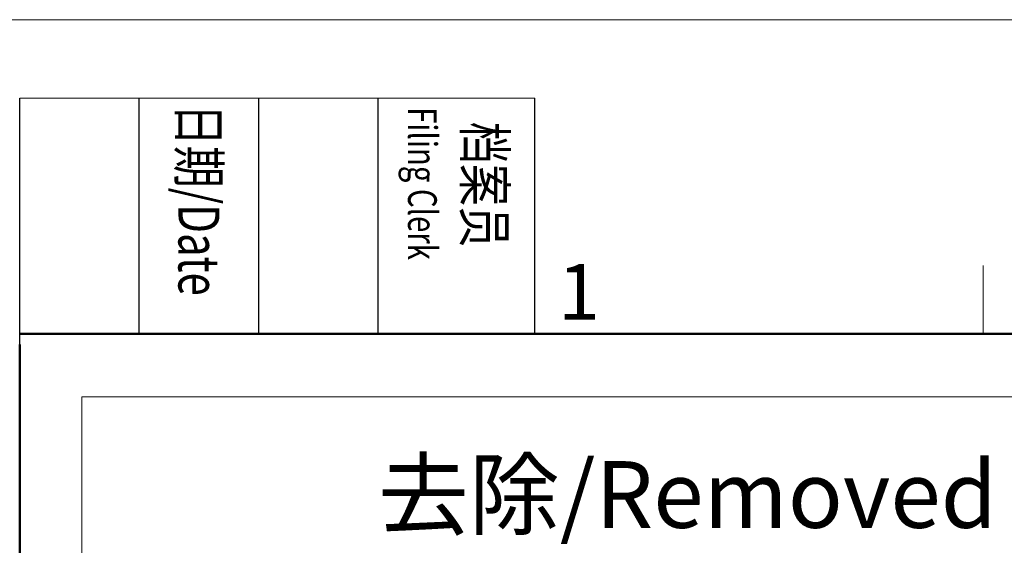
# Model space of a CAD drawing. Units: millimetres. Extents: x 2275 to 2645, y 481 to 691.
# Drawn here: x 2351 to 2398, y 665 to 691 of the extents above; entities that cross this region are included whole.
import ezdxf

# ---------------------------------------------------------------- set-up
doc = ezdxf.new("R2010")
doc.units = ezdxf.units.MM
doc.header["$LTSCALE"] = 65.395
doc.layers.add('Dim', color=3, linetype='CONTINUOUS', lineweight=15)
doc.layers.add('图框', color=7, linetype='CONTINUOUS', lineweight=20)
doc.styles.add('Romans字体', font='romans.shx', dxfattribs={"width": 0.75})
doc.styles.get("Standard").update_dxf_attribs({"font": '仿宋_GB2312_0.ttf', "width": 0.75})

# ---------------------------------------------------------------- blocks, each defined once
blk = doc.blocks.new('A4图框-NEW')
at = {"layer": '图框', "color": 1, "lineweight": 18}
blk.add_line((833.413, 690.535), (1130.412, 690.535), dxfattribs=at)
at = {"layer": '图框', "lineweight": -3}
for p, q in [((836.913, 675.021), (836.913, 686.79)), ((842.624, 675.535), (842.624, 686.79)), ((848.335, 675.535), (848.335, 686.79)), ((854.045, 675.535), (854.045, 686.79)), ((861.535, 675.535), (861.535, 686.79)), ((842.624, 675.535), (842.624, 685.016)), ((848.335, 675.535), (848.335, 685.016)), ((854.045, 675.535), (854.045, 685.016)), ((836.913, 675.021), (836.913, 684.502))]:
    blk.add_line(p, q, dxfattribs=at)
at = {"layer": '图框', "lineweight": 18}
blk.add_line((836.913, 686.79), (861.535, 686.79), dxfattribs=at)
at = {"layer": '图框', "color": 6}
blk.add_line((882.948, 678.796), (882.948, 675.535), dxfattribs=at)
at = {"layer": '图框', "lineweight": 50}
for p, q in [((836.913, 675.535), (1126.929, 675.535)), ((836.913, 484.018), (836.913, 675.021))]:
    blk.add_line(p, q, dxfattribs=at)
at = {"layer": '图框', "char_height": 1.959, "width": 11.25543, "attachment_point": 4, "rotation": 270}
for s, insert in [('{\\fSimSun|b0|i0|c134|p2;\\W0.45305; \\W0.75;日期\\Fromans|c134;/Date}', (845.479, 686.79)), ('{\\fSimSun|b0|i0|c134|p2;\\W1.9021; \\W0.75;档案员\\fFangSong_GB2312|b0|i0|c134|p49;\\H0.7x;\\P\\Fromans|c134;\\W1.0325; \\W0.75;Filing Clerk\\fFangSong_GB2312|b0|i0|c134|p49; }', (857.79, 686.79))]:
    blk.add_mtext(s, dxfattribs=dict(at, insert=insert))
at = {"layer": '图框', "color": 6, "insert": (862.629, 678.86), "char_height": 2.652, "width": 2.55791, "attachment_point": 1, "style": 'Romans字体'}
blk.add_mtext('1', dxfattribs=at)

msp = doc.modelspace()

# ---------------------------------------------------------------- linework, layer by layer
at = {"layer": 'Dim'}
msp.add_lwpolyline([(2354.138, 672.526), (2422.603, 672.526), (2422.603, 577.724), (2354.138, 577.724)], close=True, dxfattribs=at)

# ---------------------------------------------------------------- block references
msp.add_blockref('A4图框-NEW', (1514.251, 0), dxfattribs=at)

# ---------------------------------------------------------------- texts
at = {"layer": '图框', "color": 3, "insert": (2383.074, 667.858), "char_height": 3.18566, "width": 24.21758, "attachment_point": 5, "style": 'Romans字体'}
msp.add_mtext('{\\fSimSun|b0|i0|c134|p2;去除/Removed}', dxfattribs=at)

doc.saveas('drawing.dxf')
